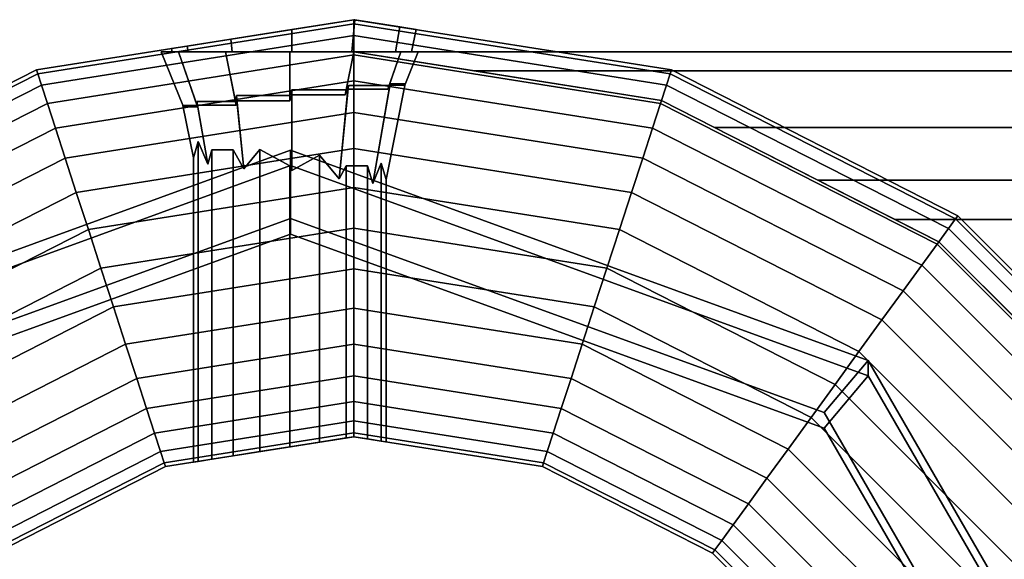
# Model space of a CAD drawing. Extents: x -3999 to 4271, y -3998 to 4002.
# Drawn here: x -1126 to -1111, y 6 to 14 of the extents above; entities that cross this region are included whole.
import ezdxf

# ---------------------------------------------------------------- set-up
doc = ezdxf.new("R2010")
doc.units = 0
doc.layers.add('Einbetonierte_Pfosten_mit_Schellen_+_Alu-Adapter', color=4, linetype='CONTINUOUS')

msp = doc.modelspace()

# ---------------------------------------------------------------- linework, layer by layer
at = {"layer": 'Einbetonierte_Pfosten_mit_Schellen_+_Alu-Adapter', "color": 0}
for points in [[(-1125.693038, 13.632667, 1174.842693), (-1120.748766, 14.415762, 1174.842693), (-1120.748766, 14.415762, 1148.798144), (-1121.714806, 14.262757, 1149.026392), (-1122.666581, 14.11201, 1148.741215), (-1123.344726, 14.004603, 1148.033727), (-1123.589133, 13.965893, 1147.092693), (-1123.344726, 14.004603, 1146.151658), (-1122.666581, 14.11201, 1145.44417), (-1121.714806, 14.262757, 1145.158993), (-1120.748766, 14.415762, 1145.387242), (-1120.748766, 14.415762, 1119.342693), (-1125.693038, 13.632667, 1119.342693)], [(-1125.693038, 13.632667, 1119.342693), (-1120.748766, 14.415762, 1119.342693), (-1120.748766, 14.353315, 1118.708649), (-1125.673741, 13.573275, 1118.708649)], [(-1125.673741, 13.573275, 1175.476736), (-1120.748766, 14.353315, 1175.476736), (-1120.748766, 14.415762, 1174.842693), (-1125.693038, 13.632667, 1174.842693)], [(-1125.673741, 13.573275, 1118.708649), (-1120.748766, 14.353315, 1118.708649), (-1120.748766, 14.168371, 1118.098972), (-1125.61659, 13.397383, 1118.098972)], [(-1125.61659, 13.397383, 1176.086414), (-1120.748766, 14.168371, 1176.086414), (-1120.748766, 14.353315, 1175.476736), (-1125.673741, 13.573275, 1175.476736)], [(-1121.714806, 13.915762, 1145.228392), (-1121.714806, 14.262757, 1145.158993), (-1122.666581, 14.11201, 1145.44417), (-1122.646957, 13.915762, 1145.478161)], [(-1122.646957, 13.915762, 1148.707224), (-1122.666581, 14.11201, 1148.741215), (-1121.714806, 14.262757, 1149.026392), (-1121.714806, 13.915762, 1148.956993)], [(-1121.714806, 13.915762, 1148.956993), (-1121.714806, 14.262757, 1149.026392), (-1120.748766, 14.415762, 1148.798144), (-1120.732907, 14.413251, 1148.793392), (-1120.782656, 13.915762, 1148.707224)], [(-1120.782656, 13.915762, 1145.478161), (-1120.732907, 14.413251, 1145.391994), (-1120.748766, 14.415762, 1145.387242), (-1121.714806, 14.262757, 1145.158993), (-1121.714806, 13.915762, 1145.228392)], [(-1120.782656, 13.915762, 1148.707224), (-1120.732907, 14.413251, 1148.793392), (-1120.0333, 14.302444, 1148.063511), (-1120.100275, 13.915762, 1148.024843)], [(-1120.100275, 13.915762, 1146.160543), (-1120.0333, 14.302444, 1146.121874), (-1120.732907, 14.413251, 1145.391994), (-1120.782656, 13.915762, 1145.478161)], [(-1120.748766, 14.415762, 1145.387242), (-1120.732907, 14.413251, 1145.391994), (-1120.0333, 14.302444, 1146.121874), (-1119.781157, 14.262508, 1147.092693), (-1120.0333, 14.302444, 1148.063511), (-1120.732907, 14.413251, 1148.793392), (-1120.748766, 14.415762, 1148.798144), (-1120.748766, 14.415762, 1174.842693), (-1115.804495, 13.632667, 1174.842693), (-1115.804495, 13.632667, 1119.342693), (-1120.748766, 14.415762, 1119.342693)], [(-1120.748766, 14.415762, 1119.342693), (-1115.804495, 13.632667, 1119.342693), (-1115.823792, 13.573275, 1118.708649), (-1120.748766, 14.353315, 1118.708649)], [(-1120.748766, 14.353315, 1175.476736), (-1115.823792, 13.573275, 1175.476736), (-1115.804495, 13.632667, 1174.842693), (-1120.748766, 14.415762, 1174.842693)], [(-1120.748766, 14.353315, 1118.708649), (-1115.823792, 13.573275, 1118.708649), (-1115.880943, 13.397383, 1118.098972), (-1120.748766, 14.168371, 1118.098972)], [(-1120.748766, 14.168371, 1176.086414), (-1115.880943, 13.397383, 1176.086414), (-1115.823792, 13.573275, 1175.476736), (-1120.748766, 14.353315, 1175.476736)], [(-1120.100275, 13.915762, 1148.024843), (-1120.0333, 14.302444, 1148.063511), (-1119.781157, 14.262508, 1147.092693), (-1119.850506, 13.915762, 1147.092693)], [(-1119.850506, 13.915762, 1147.092693), (-1119.781157, 14.262508, 1147.092693), (-1120.0333, 14.302444, 1146.121874), (-1120.100275, 13.915762, 1146.160543)], [(-1125.61659, 13.397383, 1118.098972), (-1120.748766, 14.168371, 1118.098972), (-1120.748766, 13.868039, 1117.537089), (-1125.523782, 13.11175, 1117.537089)], [(-1125.523782, 13.11175, 1176.648296), (-1120.748766, 13.868039, 1176.648296), (-1120.748766, 14.168371, 1176.086414), (-1125.61659, 13.397383, 1176.086414)], [(-1122.646957, 13.915762, 1145.478161), (-1122.666581, 14.11201, 1145.44417), (-1123.344726, 14.004603, 1146.151658), (-1123.329338, 13.915762, 1146.160543)], [(-1123.329338, 13.915762, 1148.024843), (-1123.344726, 14.004603, 1148.033727), (-1122.666581, 14.11201, 1148.741215), (-1122.646957, 13.915762, 1148.707224)], [(-1120.748766, 14.168371, 1118.098972), (-1115.880943, 13.397383, 1118.098972), (-1115.97375, 13.11175, 1117.537089), (-1120.748766, 13.868039, 1117.537089)], [(-1120.748766, 13.868039, 1176.648296), (-1115.97375, 13.11175, 1176.648296), (-1115.880943, 13.397383, 1176.086414), (-1120.748766, 14.168371, 1176.086414)], [(-1123.329338, 13.915762, 1146.160543), (-1123.344726, 14.004603, 1146.151658), (-1123.589133, 13.965893, 1147.092693), (-1123.579107, 13.915762, 1147.092693)], [(-1123.579107, 13.915762, 1147.092693), (-1123.589133, 13.965893, 1147.092693), (-1123.344726, 14.004603, 1148.033727), (-1123.329338, 13.915762, 1148.024843)], [(-1125.523782, 13.11175, 1117.537089), (-1120.748766, 13.868039, 1117.537089), (-1120.748766, 13.463859, 1117.044596), (-1125.398884, 12.727353, 1117.044596)], [(-1125.398884, 12.727353, 1177.14079), (-1120.748766, 13.463859, 1177.14079), (-1120.748766, 13.868039, 1176.648296), (-1125.523782, 13.11175, 1176.648296)], [(-1123.183215, 13.056658, 1146.256447), (-1123.480817, 13.915762, 1146.084626), (-1123.748766, 13.915762, 1147.084626), (-1123.405125, 13.056658, 1147.084626)], [(-1123.411609, 13.078272, 1147.092693), (-1123.405125, 13.056658, 1147.084626), (-1123.748766, 13.915762, 1147.084626), (-1123.480817, 13.915762, 1148.084626), (-1123.190702, 13.078272, 1147.917128)], [(-1121.748766, 13.915762, 1145.084626), (-1120.748766, 13.915762, 1145.352575), (-1120.016716, 13.915762, 1146.084626), (-1119.748766, 13.915762, 1147.084626), (-1120.016716, 13.915762, 1148.084626), (-1120.748766, 13.915762, 1148.816677), (-1121.748766, 13.915762, 1149.084626), (-1122.748766, 13.915762, 1148.816677), (-1123.480817, 13.915762, 1148.084626), (-1123.748766, 13.915762, 1147.084626), (-1123.480817, 13.915762, 1146.084626), (-1122.748766, 13.915762, 1145.352575)], [(-1120.782656, 13.915762, 1145.478161), (-1121.714806, 13.915762, 1145.228392), (-1122.646957, 13.915762, 1145.478161), (-1123.329338, 13.915762, 1146.160543), (-1123.579107, 13.915762, 1147.092693), (-1123.329338, 13.915762, 1148.024843), (-1122.646957, 13.915762, 1148.707224), (-1121.714806, 13.915762, 1148.956993), (-1120.782656, 13.915762, 1148.707224), (-1120.100275, 13.915762, 1148.024843), (-1119.850506, 13.915762, 1147.092693), (-1120.100275, 13.915762, 1146.160543)], [(-1123.185175, 13.083437, 1146.243775), (-1122.582301, 13.083437, 1145.640901), (-1122.748766, 13.915762, 1145.352575), (-1123.480817, 13.915762, 1146.084626), (-1123.183215, 13.056658, 1146.256447)], [(-1123.195403, 13.142488, 1147.947516), (-1123.190702, 13.078272, 1147.917128), (-1123.480817, 13.915762, 1148.084626), (-1122.748766, 13.915762, 1148.816677), (-1122.594112, 13.142488, 1148.548807)], [(-1122.570524, 13.151434, 1145.610547), (-1121.748766, 13.151434, 1145.390358), (-1121.748766, 13.915762, 1145.084626), (-1122.748766, 13.915762, 1145.352575), (-1122.582301, 13.083437, 1145.640901)], [(-1122.57859, 13.2321, 1148.588811), (-1122.594112, 13.142488, 1148.548807), (-1122.748766, 13.915762, 1148.816677), (-1121.748766, 13.915762, 1149.084626), (-1121.748766, 13.2321, 1148.811161)], [(-1121.714806, 13.323095, 1148.83846), (-1121.748766, 13.2321, 1148.811161), (-1121.748766, 13.915762, 1149.084626), (-1120.748766, 13.915762, 1148.816677), (-1120.8673, 13.323095, 1148.611371)], [(-1121.714806, 13.242429, 1145.363059), (-1120.883433, 13.242429, 1145.585825), (-1120.748766, 13.915762, 1145.352575), (-1121.748766, 13.915762, 1145.084626), (-1121.748766, 13.151434, 1145.390358)], [(-1120.841028, 13.332041, 1145.579265), (-1120.218923, 13.332041, 1146.20137), (-1120.016716, 13.915762, 1146.084626), (-1120.748766, 13.915762, 1145.352575), (-1120.883433, 13.242429, 1145.585825)], [(-1120.835123, 13.391093, 1148.616349), (-1120.8673, 13.323095, 1148.611371), (-1120.748766, 13.915762, 1148.816677), (-1120.016716, 13.915762, 1148.084626), (-1120.198467, 13.391093, 1147.979692)], [(-1118.868353, 13.617934, 1150.616593), (-744.629179, 13.617934, 1150.616593), (-742.748766, 13.915762, 1147.592693), (-1120.748766, 13.915762, 1147.592693)], [(-1115.959003, 13.157138, 1141.713357), (-1120.748766, 13.915762, 1147.592693), (-742.748766, 13.915762, 1147.592693), (-747.53853, 13.157138, 1141.713357), (-749.974867, 11.915762, 1132.092693), (-1113.522665, 11.915762, 1132.092693)], [(-1115.959003, 13.157138, 1141.713357), (-1115.959003, 13.157138, 1152.135633), (-1118.868353, 13.617934, 1150.616593), (-1120.748766, 13.915762, 1147.592693)], [(-1120.748766, 13.868039, 1117.537089), (-1115.97375, 13.11175, 1117.537089), (-1116.098649, 12.727353, 1117.044596), (-1120.748766, 13.463859, 1117.044596)], [(-1120.748766, 13.463859, 1177.14079), (-1116.098649, 12.727353, 1177.14079), (-1115.97375, 13.11175, 1176.648296), (-1120.748766, 13.868039, 1176.648296)], [(-1120.190256, 13.396257, 1146.212493), (-1119.956568, 13.396257, 1147.084626), (-1119.748766, 13.915762, 1147.084626), (-1120.016716, 13.915762, 1146.084626), (-1120.218923, 13.332041, 1146.20137)], [(-1119.950084, 13.417872, 1147.092693), (-1120.186512, 13.417872, 1147.975054), (-1120.198467, 13.391093, 1147.979692), (-1120.016716, 13.915762, 1148.084626), (-1119.748766, 13.915762, 1147.084626), (-1119.956568, 13.396257, 1147.084626)], [(-1130.15333, 11.360034, 1119.342693), (-1125.693038, 13.632667, 1119.342693), (-1125.673741, 13.573275, 1118.708649), (-1130.116625, 11.309513, 1118.708649)], [(-1130.15333, 11.360034, 1174.842693), (-1125.693038, 13.632667, 1174.842693), (-1125.693038, 13.632667, 1119.342693), (-1130.15333, 11.360034, 1119.342693)], [(-1130.116625, 11.309513, 1175.476736), (-1125.673741, 13.573275, 1175.476736), (-1125.693038, 13.632667, 1174.842693), (-1130.15333, 11.360034, 1174.842693)], [(-1130.116625, 11.309513, 1118.708649), (-1125.673741, 13.573275, 1118.708649), (-1125.61659, 13.397383, 1118.098972), (-1130.007917, 11.15989, 1118.098972)], [(-1130.007917, 11.15989, 1176.086414), (-1125.61659, 13.397383, 1176.086414), (-1125.673741, 13.573275, 1175.476736), (-1130.116625, 11.309513, 1175.476736)], [(-1115.959003, 13.157138, 1152.135633), (-1115.132267, 12.735895, 1153.524286), (-748.365266, 12.735895, 1153.524286), (-747.53853, 13.157138, 1152.135633), (-744.629179, 13.617934, 1150.616593), (-1118.868353, 13.617934, 1150.616593)], [(-1115.823792, 13.573275, 1118.708649), (-1111.380908, 11.309513, 1118.708649), (-1111.489615, 11.15989, 1118.098972), (-1115.880943, 13.397383, 1118.098972)], [(-1115.880943, 13.397383, 1176.086414), (-1111.489615, 11.15989, 1176.086414), (-1111.380908, 11.309513, 1175.476736), (-1115.823792, 13.573275, 1175.476736)], [(-1115.804495, 13.632667, 1119.342693), (-1111.344202, 11.360034, 1119.342693), (-1111.380908, 11.309513, 1118.708649), (-1115.823792, 13.573275, 1118.708649)], [(-1115.823792, 13.573275, 1175.476736), (-1111.380908, 11.309513, 1175.476736), (-1111.344202, 11.360034, 1174.842693), (-1115.804495, 13.632667, 1174.842693)], [(-1115.804495, 13.632667, 1174.842693), (-1111.344202, 11.360034, 1174.842693), (-1111.344202, 11.360034, 1119.342693), (-1115.804495, 13.632667, 1119.342693)], [(-1130.007917, 11.15989, 1118.098972), (-1125.61659, 13.397383, 1118.098972), (-1125.523782, 13.11175, 1117.537089), (-1129.831387, 10.916916, 1117.537089)], [(-1129.831387, 10.916916, 1176.648296), (-1125.523782, 13.11175, 1176.648296), (-1125.61659, 13.397383, 1176.086414), (-1130.007917, 11.15989, 1176.086414)], [(-1125.398884, 12.727353, 1117.044596), (-1120.748766, 13.463859, 1117.044596), (-1120.748766, 12.971366, 1116.640417), (-1125.246695, 12.258964, 1116.640417)], [(-1125.246695, 12.258964, 1177.544969), (-1120.748766, 12.971366, 1177.544969), (-1120.748766, 13.463859, 1177.14079), (-1125.398884, 12.727353, 1177.14079)], [(-1121.714806, 12.067366, 1148.587314), (-1121.714806, 13.323095, 1148.83846), (-1120.8673, 13.323095, 1148.611371), (-1120.835123, 13.391093, 1148.616349), (-1120.980743, 11.934895, 1148.364128), (-1121.285241, 12.302693, 1148.519278)], [(-1120.980743, 11.934895, 1148.364128), (-1120.835123, 13.391093, 1148.616349), (-1120.198467, 13.391093, 1147.979692), (-1120.186512, 13.417872, 1147.975054), (-1120.456242, 11.860588, 1147.819326), (-1120.535241, 12.138935, 1147.974371), (-1120.867089, 12.138935, 1148.306218)], [(-1120.456242, 11.860588, 1146.36606), (-1120.190256, 13.396257, 1146.212493), (-1120.218923, 13.332041, 1146.20137), (-1120.841028, 13.332041, 1145.579265), (-1120.980743, 11.934895, 1145.821257), (-1120.867089, 12.138935, 1145.879167), (-1120.535241, 12.138935, 1146.211015)], [(-1120.748766, 13.463859, 1117.044596), (-1116.098649, 12.727353, 1117.044596), (-1116.250838, 12.258964, 1116.640417), (-1120.748766, 12.971366, 1116.640417)], [(-1120.748766, 12.971366, 1177.544969), (-1116.250838, 12.258964, 1177.544969), (-1116.098649, 12.727353, 1177.14079), (-1120.748766, 13.463859, 1177.14079)], [(-1120.456242, 11.860588, 1147.819326), (-1120.186512, 13.417872, 1147.975054), (-1119.950084, 13.417872, 1147.092693), (-1120.248766, 11.92446, 1147.092693), (-1120.322182, 12.178391, 1147.556218)], [(-1120.248766, 11.92446, 1147.092693), (-1119.950084, 13.417872, 1147.092693), (-1119.956568, 13.396257, 1147.084626), (-1120.190256, 13.396257, 1146.212493), (-1120.456242, 11.860588, 1146.36606), (-1120.322182, 12.178391, 1146.629167)], [(-1115.880943, 13.397383, 1118.098972), (-1111.489615, 11.15989, 1118.098972), (-1111.666146, 10.916916, 1117.537089), (-1115.97375, 13.11175, 1117.537089)], [(-1115.97375, 13.11175, 1176.648296), (-1111.666146, 10.916916, 1176.648296), (-1111.489615, 11.15989, 1176.086414), (-1115.880943, 13.397383, 1176.086414)], [(-1123.025853, 12.163589, 1147.849626), (-1123.195403, 13.142488, 1147.947516), (-1122.594112, 13.142488, 1148.548807), (-1122.57859, 13.2321, 1148.588811), (-1122.464309, 12.089282, 1148.390869), (-1122.630444, 12.387539, 1148.306218), (-1122.962292, 12.387539, 1147.974371)], [(-1122.464309, 12.089282, 1148.390869), (-1122.57859, 13.2321, 1148.588811), (-1121.748766, 13.2321, 1148.811161), (-1121.714806, 13.323095, 1148.83846), (-1121.714806, 12.067366, 1148.587314), (-1121.748766, 12.139758, 1148.592693), (-1122.212292, 12.393688, 1148.519278)], [(-1121.714806, 12.067366, 1145.598071), (-1121.714806, 13.242429, 1145.363059), (-1121.748766, 13.151434, 1145.390358), (-1122.570524, 13.151434, 1145.610547), (-1122.464309, 12.089282, 1145.794517), (-1122.212292, 12.393688, 1145.666108), (-1121.748766, 12.139758, 1145.592693)], [(-1120.980743, 11.934895, 1145.821257), (-1120.841028, 13.332041, 1145.579265), (-1120.883433, 13.242429, 1145.585825), (-1121.714806, 13.242429, 1145.363059), (-1121.714806, 12.067366, 1145.598071), (-1121.285241, 12.302693, 1145.666108)], [(-1129.831387, 10.916916, 1117.537089), (-1125.523782, 13.11175, 1117.537089), (-1125.398884, 12.727353, 1117.044596), (-1129.593816, 10.589929, 1117.044596)], [(-1129.593816, 10.589929, 1177.14079), (-1125.398884, 12.727353, 1177.14079), (-1125.523782, 13.11175, 1176.648296), (-1129.831387, 10.916916, 1176.648296)], [(-1123.248766, 12.26406, 1147.092693), (-1123.411609, 13.078272, 1147.092693), (-1123.190702, 13.078272, 1147.917128), (-1123.195403, 13.142488, 1147.947516), (-1123.025853, 12.163589, 1147.849626), (-1123.175351, 12.51799, 1147.556218)], [(-1123.025853, 12.163589, 1146.33576), (-1123.185175, 13.083437, 1146.243775), (-1123.183215, 13.056658, 1146.256447), (-1123.405125, 13.056658, 1147.084626), (-1123.411609, 13.078272, 1147.092693), (-1123.248766, 12.26406, 1147.092693), (-1123.175351, 12.51799, 1146.629167)], [(-1122.464309, 12.089282, 1145.794517), (-1122.570524, 13.151434, 1145.610547), (-1122.582301, 13.083437, 1145.640901), (-1123.185175, 13.083437, 1146.243775), (-1123.025853, 12.163589, 1146.33576), (-1122.962292, 12.387539, 1146.211015), (-1122.630444, 12.387539, 1145.879167)], [(-1115.97375, 13.11175, 1117.537089), (-1111.666146, 10.916916, 1117.537089), (-1111.903717, 10.589929, 1117.044596), (-1116.098649, 12.727353, 1117.044596)], [(-1116.098649, 12.727353, 1177.14079), (-1111.903717, 10.589929, 1177.14079), (-1111.666146, 10.916916, 1176.648296), (-1115.97375, 13.11175, 1176.648296)], [(-1113.522665, 11.915762, 1132.092693), (-1111.638095, 10.955526, 1132.092693), (-1111.638095, 10.955526, 1156.62809), (-1112.321114, 11.303541, 1156.204031), (-1115.132267, 12.735895, 1153.524286), (-1115.959003, 13.157138, 1152.135633), (-1115.959003, 13.157138, 1141.713357)], [(-1125.246695, 12.258964, 1116.640417), (-1120.748766, 12.971366, 1116.640417), (-1120.748766, 12.409484, 1116.340084), (-1125.073064, 11.724582, 1116.340084)], [(-1125.073064, 11.724582, 1177.845301), (-1120.748766, 12.409484, 1177.845301), (-1120.748766, 12.971366, 1177.544969), (-1125.246695, 12.258964, 1177.544969)], [(-1120.748766, 12.971366, 1116.640417), (-1116.250838, 12.258964, 1116.640417), (-1116.424469, 11.724582, 1116.340084), (-1120.748766, 12.409484, 1116.340084)], [(-1120.748766, 12.409484, 1177.845301), (-1116.424469, 11.724582, 1177.845301), (-1116.250838, 12.258964, 1177.544969), (-1120.748766, 12.971366, 1177.544969)], [(-1112.321114, 11.303541, 1156.204031), (-751.176419, 11.303541, 1156.204031), (-748.365266, 12.735895, 1153.524286), (-1115.132267, 12.735895, 1153.524286)], [(-1129.593816, 10.589929, 1117.044596), (-1125.398884, 12.727353, 1117.044596), (-1125.246695, 12.258964, 1116.640417), (-1129.304335, 10.191493, 1116.640417)], [(-1129.304335, 10.191493, 1177.544969), (-1125.246695, 12.258964, 1177.544969), (-1125.398884, 12.727353, 1177.14079), (-1129.593816, 10.589929, 1177.14079)], [(-1116.098649, 12.727353, 1117.044596), (-1111.903717, 10.589929, 1117.044596), (-1112.193197, 10.191493, 1116.640417), (-1116.250838, 12.258964, 1116.640417)], [(-1116.250838, 12.258964, 1177.544969), (-1112.193197, 10.191493, 1177.544969), (-1111.903717, 10.589929, 1177.14079), (-1116.098649, 12.727353, 1177.14079)], [(-1123.175351, 12.51799, 1146.629167), (-1123.248766, 12.26406, 1147.092693), (-1123.248766, 7.519801, 1147.092693), (-1123.175351, 7.531429, 1146.629167)], [(-1123.248766, 12.26406, 1147.092693), (-1123.175351, 12.51799, 1147.556218), (-1123.175351, 7.531429, 1147.556218), (-1123.248766, 7.519801, 1147.092693)], [(-1122.962292, 12.387539, 1146.211015), (-1123.025853, 12.163589, 1146.33576), (-1123.175351, 12.51799, 1146.629167), (-1123.175351, 7.531429, 1146.629167), (-1122.962292, 7.565174, 1146.211015)], [(-1123.175351, 12.51799, 1147.556218), (-1123.025853, 12.163589, 1147.849626), (-1122.962292, 12.387539, 1147.974371), (-1122.962292, 7.565174, 1147.974371), (-1123.175351, 7.531429, 1147.556218)], [(-1121.738556, 12.143101, 1114.755719), (-1121.738556, 12.379819, 1046.941279), (-1130.737582, 9.104461, 1046.929846), (-1130.737582, 8.867743, 1114.744286)], [(-1130.737582, 9.104461, 1046.929846), (-1121.738556, 12.379819, 1046.941279), (-1121.738556, 11.319138, 1045.937571), (-1130.053542, 8.292749, 1045.927007)], [(-1125.073064, 11.724582, 1116.340084), (-1120.748766, 12.409484, 1116.340084), (-1120.748766, 11.799806, 1116.155141), (-1124.884663, 11.144744, 1116.155141)], [(-1124.884663, 11.144744, 1178.030245), (-1120.748766, 11.799806, 1178.030245), (-1120.748766, 12.409484, 1177.845301), (-1125.073064, 11.724582, 1177.845301)], [(-1122.630444, 12.387539, 1145.879167), (-1122.962292, 12.387539, 1146.211015), (-1122.962292, 7.565174, 1146.211015), (-1122.630444, 7.617734, 1145.879167)], [(-1122.962292, 12.387539, 1147.974371), (-1122.630444, 12.387539, 1148.306218), (-1122.630444, 7.617734, 1148.306218), (-1122.962292, 7.565174, 1147.974371)], [(-1122.212292, 12.393688, 1145.666108), (-1122.464309, 12.089282, 1145.794517), (-1122.630444, 12.387539, 1145.879167), (-1122.630444, 7.617734, 1145.879167), (-1122.212292, 7.683963, 1145.666108)], [(-1122.630444, 12.387539, 1148.306218), (-1122.464309, 12.089282, 1148.390869), (-1122.212292, 12.393688, 1148.519278), (-1122.212292, 7.683963, 1148.519278), (-1122.630444, 7.617734, 1148.306218)], [(-1121.748766, 12.139758, 1145.592693), (-1122.212292, 12.393688, 1145.666108), (-1122.212292, 7.683963, 1145.666108), (-1121.748766, 7.757378, 1145.592693)], [(-1122.212292, 12.393688, 1148.519278), (-1121.748766, 12.139758, 1148.592693), (-1121.748766, 7.757378, 1148.592693), (-1122.212292, 7.683963, 1148.519278)], [(-1121.748766, 12.139758, 1148.592693), (-1121.714806, 12.067366, 1148.587314), (-1121.285241, 12.302693, 1148.519278), (-1121.285241, 7.830793, 1148.519278), (-1121.748766, 7.757378, 1148.592693)], [(-1121.285241, 12.302693, 1145.666108), (-1121.714806, 12.067366, 1145.598071), (-1121.748766, 12.139758, 1145.592693), (-1121.748766, 7.757378, 1145.592693), (-1121.285241, 7.830793, 1145.666108)], [(-1112.739529, 8.867743, 1114.744286), (-1112.739529, 9.104461, 1046.929846), (-1121.738556, 12.379819, 1046.941279), (-1121.738556, 12.143101, 1114.755719)], [(-1121.738556, 12.379819, 1046.941279), (-1112.739529, 9.104461, 1046.929846), (-1113.42357, 8.292749, 1045.927007), (-1121.738556, 11.319138, 1045.937571)], [(-1121.285241, 12.302693, 1148.519278), (-1120.980743, 11.934895, 1148.364128), (-1120.867089, 12.138935, 1148.306218), (-1120.867089, 7.897022, 1148.306218), (-1121.285241, 7.830793, 1148.519278)], [(-1120.867089, 12.138935, 1145.879167), (-1120.980743, 11.934895, 1145.821257), (-1121.285241, 12.302693, 1145.666108), (-1121.285241, 7.830793, 1145.666108), (-1120.867089, 7.897022, 1145.879167)], [(-1120.748766, 12.409484, 1116.340084), (-1116.424469, 11.724582, 1116.340084), (-1116.61287, 11.144744, 1116.155141), (-1120.748766, 11.799806, 1116.155141)], [(-1120.748766, 11.799806, 1178.030245), (-1116.61287, 11.144744, 1178.030245), (-1116.424469, 11.724582, 1177.845301), (-1120.748766, 12.409484, 1177.845301)], [(-1121.738556, 12.143101, 1114.755719), (-1130.737582, 8.867743, 1114.744286), (-1130.053542, 8.04905, 1115.741434), (-1121.738556, 11.075439, 1115.751998)], [(-1129.304335, 10.191493, 1116.640417), (-1125.246695, 12.258964, 1116.640417), (-1125.073064, 11.724582, 1116.340084), (-1128.974069, 9.736921, 1116.340084)], [(-1128.974069, 9.736921, 1177.845301), (-1125.073064, 11.724582, 1177.845301), (-1125.246695, 12.258964, 1177.544969), (-1129.304335, 10.191493, 1177.544969)], [(-1112.739529, 8.867743, 1114.744286), (-1121.738556, 12.143101, 1114.755719), (-1121.738556, 11.075439, 1115.751998), (-1113.42357, 8.04905, 1115.741434)], [(-1120.867089, 12.138935, 1148.306218), (-1120.535241, 12.138935, 1147.974371), (-1120.535241, 7.881943, 1147.974371), (-1120.748766, 7.915762, 1148.187896), (-1120.867089, 7.897022, 1148.306218)], [(-1120.535241, 12.138935, 1146.211015), (-1120.867089, 12.138935, 1145.879167), (-1120.867089, 7.897022, 1145.879167), (-1120.748766, 7.915762, 1145.997489), (-1120.535241, 7.881943, 1146.211015)], [(-1120.535241, 12.138935, 1147.974371), (-1120.456242, 11.860588, 1147.819326), (-1120.322182, 12.178391, 1147.556218), (-1120.322182, 7.848198, 1147.556218), (-1120.535241, 7.881943, 1147.974371)], [(-1120.322182, 12.178391, 1146.629167), (-1120.456242, 11.860588, 1146.36606), (-1120.535241, 12.138935, 1146.211015), (-1120.535241, 7.881943, 1146.211015), (-1120.322182, 7.848198, 1146.629167)], [(-1120.322182, 12.178391, 1147.556218), (-1120.248766, 11.92446, 1147.092693), (-1120.248766, 7.83657, 1147.092693), (-1120.322182, 7.848198, 1147.556218)], [(-1120.248766, 11.92446, 1147.092693), (-1120.322182, 12.178391, 1146.629167), (-1120.322182, 7.848198, 1146.629167), (-1120.248766, 7.83657, 1147.092693)], [(-1116.250838, 12.258964, 1116.640417), (-1112.193197, 10.191493, 1116.640417), (-1112.523463, 9.736921, 1116.340084), (-1116.424469, 11.724582, 1116.340084)], [(-1116.424469, 11.724582, 1177.845301), (-1112.523463, 9.736921, 1177.845301), (-1112.193197, 10.191493, 1177.544969), (-1116.250838, 12.258964, 1177.544969)], [(-751.859438, 10.955526, 1132.092693), (-755.28853, 7.526434, 1132.092693), (-755.599682, 6.915762, 1132.092693), (-1107.89785, 6.915762, 1132.092693), (-1108.209003, 7.526434, 1132.092693), (-1111.638095, 10.955526, 1132.092693), (-1113.522665, 11.915762, 1132.092693), (-749.974867, 11.915762, 1132.092693)], [(-1128.974069, 9.736921, 1116.340084), (-1125.073064, 11.724582, 1116.340084), (-1124.884663, 11.144744, 1116.155141), (-1128.61571, 9.243681, 1116.155141)], [(-1128.61571, 9.243681, 1178.030245), (-1124.884663, 11.144744, 1178.030245), (-1125.073064, 11.724582, 1177.845301), (-1128.974069, 9.736921, 1177.845301)], [(-1124.884663, 11.144744, 1116.155141), (-1120.748766, 11.799806, 1116.155141), (-1120.748766, 11.165762, 1116.092693), (-1124.688733, 10.541733, 1116.092693)], [(-1124.688733, 10.541733, 1178.092693), (-1120.748766, 11.165762, 1178.092693), (-1120.748766, 11.799806, 1178.030245), (-1124.884663, 11.144744, 1178.030245)], [(-1120.748766, 11.799806, 1116.155141), (-1116.61287, 11.144744, 1116.155141), (-1116.8088, 10.541733, 1116.092693), (-1120.748766, 11.165762, 1116.092693)], [(-1120.748766, 11.165762, 1178.092693), (-1116.8088, 10.541733, 1178.092693), (-1116.61287, 11.144744, 1178.030245), (-1120.748766, 11.799806, 1178.030245)], [(-1116.424469, 11.724582, 1116.340084), (-1112.523463, 9.736921, 1116.340084), (-1112.881823, 9.243681, 1116.155141), (-1116.61287, 11.144744, 1116.155141)], [(-1116.61287, 11.144744, 1178.030245), (-1112.881823, 9.243681, 1178.030245), (-1112.523463, 9.736921, 1177.845301), (-1116.424469, 11.724582, 1177.845301)], [(-1111.344202, 11.360034, 1119.342693), (-1107.804495, 7.820326, 1119.342693), (-1107.855016, 7.783621, 1118.708649), (-1111.380908, 11.309513, 1118.708649)], [(-1111.380908, 11.309513, 1175.476736), (-1107.855016, 7.783621, 1175.476736), (-1107.804495, 7.820326, 1174.842693), (-1111.344202, 11.360034, 1174.842693)], [(-1111.344202, 11.360034, 1174.842693), (-1107.804495, 7.820326, 1174.842693), (-1107.804495, 7.820326, 1119.342693), (-1111.344202, 11.360034, 1119.342693)], [(-1134.477854, 0.629663, 1045.900257), (-1130.053542, 8.292749, 1045.927007), (-1121.738556, 11.319138, 1045.937571), (-1113.42357, 8.292749, 1045.927007), (-1108.999258, 0.629663, 1045.900257), (-1110.535805, -8.084477, 1045.869839), (-1117.314244, -13.772228, 1045.849985), (-1126.162868, -13.772228, 1045.849985), (-1132.941307, -8.084477, 1045.869839)], [(-1111.638095, 10.955526, 1156.62809), (-1110.058487, 9.375918, 1158.552848), (-753.439046, 9.375918, 1158.552848), (-751.859438, 10.955526, 1156.62809), (-751.176419, 11.303541, 1156.204031), (-1112.321114, 11.303541, 1156.204031)], [(-1111.380908, 11.309513, 1118.708649), (-1107.855016, 7.783621, 1118.708649), (-1108.004638, 7.674913, 1118.098972), (-1111.489615, 11.15989, 1118.098972)], [(-1111.489615, 11.15989, 1176.086414), (-1108.004638, 7.674913, 1176.086414), (-1107.855016, 7.783621, 1175.476736), (-1111.380908, 11.309513, 1175.476736)], [(-1126.162868, -14.015927, 1115.664412), (-1117.314244, -14.015927, 1115.664412), (-1110.535805, -8.328176, 1115.684267), (-1108.999258, 0.385964, 1115.714685), (-1113.42357, 8.04905, 1115.741434), (-1121.738556, 11.075439, 1115.751998), (-1130.053542, 8.04905, 1115.741434), (-1134.477854, 0.385964, 1115.714685), (-1132.941307, -8.328176, 1115.684267)], [(-1128.61571, 9.243681, 1116.155141), (-1124.884663, 11.144744, 1116.155141), (-1124.688733, 10.541733, 1116.092693), (-1128.243028, 8.730729, 1116.092693)], [(-1128.243028, 8.730729, 1178.092693), (-1124.688733, 10.541733, 1178.092693), (-1124.884663, 11.144744, 1178.030245), (-1128.61571, 9.243681, 1178.030245)], [(-1124.688733, 10.541733, 1116.092693), (-1120.748766, 11.165762, 1116.092693), (-1120.748766, 10.531719, 1116.155141), (-1124.492803, 9.938722, 1116.155141)], [(-1124.492803, 9.938722, 1178.030245), (-1120.748766, 10.531719, 1178.030245), (-1120.748766, 11.165762, 1178.092693), (-1124.688733, 10.541733, 1178.092693)], [(-1120.748766, 11.165762, 1116.092693), (-1116.8088, 10.541733, 1116.092693), (-1117.00473, 9.938722, 1116.155141), (-1120.748766, 10.531719, 1116.155141)], [(-1120.748766, 10.531719, 1178.030245), (-1117.00473, 9.938722, 1178.030245), (-1116.8088, 10.541733, 1178.092693), (-1120.748766, 11.165762, 1178.092693)], [(-1116.61287, 11.144744, 1116.155141), (-1112.881823, 9.243681, 1116.155141), (-1113.254504, 8.730729, 1116.092693), (-1116.8088, 10.541733, 1116.092693)], [(-1116.8088, 10.541733, 1178.092693), (-1113.254504, 8.730729, 1178.092693), (-1112.881823, 9.243681, 1178.030245), (-1116.61287, 11.144744, 1178.030245)], [(-1111.489615, 11.15989, 1118.098972), (-1108.004638, 7.674913, 1118.098972), (-1108.247612, 7.498383, 1117.537089), (-1111.666146, 10.916916, 1117.537089)], [(-1111.666146, 10.916916, 1176.648296), (-1108.247612, 7.498383, 1176.648296), (-1108.004638, 7.674913, 1176.086414), (-1111.489615, 11.15989, 1176.086414)], [(-1111.666146, 10.916916, 1117.537089), (-1108.247612, 7.498383, 1117.537089), (-1108.5746, 7.260812, 1117.044596), (-1111.903717, 10.589929, 1117.044596)], [(-1111.903717, 10.589929, 1177.14079), (-1108.5746, 7.260812, 1177.14079), (-1108.247612, 7.498383, 1176.648296), (-1111.666146, 10.916916, 1176.648296)], [(-1111.638095, 10.955526, 1132.092693), (-1108.209003, 7.526434, 1132.092693), (-1108.209003, 7.526434, 1160.07068), (-1110.058487, 9.375918, 1158.552848), (-1111.638095, 10.955526, 1156.62809)], [(-1111.903717, 10.589929, 1117.044596), (-1108.5746, 7.260812, 1117.044596), (-1108.973036, 6.971331, 1116.640417), (-1112.193197, 10.191493, 1116.640417)], [(-1112.193197, 10.191493, 1177.544969), (-1108.973036, 6.971331, 1177.544969), (-1108.5746, 7.260812, 1177.14079), (-1111.903717, 10.589929, 1177.14079)], [(-1128.243028, 8.730729, 1116.092693), (-1124.688733, 10.541733, 1116.092693), (-1124.492803, 9.938722, 1116.155141), (-1127.870347, 8.217777, 1116.155141)], [(-1127.870347, 8.217777, 1178.030245), (-1124.492803, 9.938722, 1178.030245), (-1124.688733, 10.541733, 1178.092693), (-1128.243028, 8.730729, 1178.092693)], [(-1124.492803, 9.938722, 1116.155141), (-1120.748766, 10.531719, 1116.155141), (-1120.748766, 9.922041, 1116.340084), (-1124.304402, 9.358884, 1116.340084)], [(-1124.304402, 9.358884, 1177.845301), (-1120.748766, 9.922041, 1177.845301), (-1120.748766, 10.531719, 1178.030245), (-1124.492803, 9.938722, 1178.030245)], [(-1120.748766, 10.531719, 1116.155141), (-1117.00473, 9.938722, 1116.155141), (-1117.193131, 9.358884, 1116.340084), (-1120.748766, 9.922041, 1116.340084)], [(-1120.748766, 9.922041, 1177.845301), (-1117.193131, 9.358884, 1177.845301), (-1117.00473, 9.938722, 1178.030245), (-1120.748766, 10.531719, 1178.030245)], [(-1116.8088, 10.541733, 1116.092693), (-1113.254504, 8.730729, 1116.092693), (-1113.627186, 8.217777, 1116.155141), (-1117.00473, 9.938722, 1116.155141)], [(-1117.00473, 9.938722, 1178.030245), (-1113.627186, 8.217777, 1178.030245), (-1113.254504, 8.730729, 1178.092693), (-1116.8088, 10.541733, 1178.092693)], [(-1112.193197, 10.191493, 1116.640417), (-1108.973036, 6.971331, 1116.640417), (-1109.427608, 6.641065, 1116.340084), (-1112.523463, 9.736921, 1116.340084)], [(-1112.523463, 9.736921, 1177.845301), (-1109.427608, 6.641065, 1177.845301), (-1108.973036, 6.971331, 1177.544969), (-1112.193197, 10.191493, 1177.544969)], [(-1127.870347, 8.217777, 1116.155141), (-1124.492803, 9.938722, 1116.155141), (-1124.304402, 9.358884, 1116.340084), (-1127.511987, 7.724538, 1116.340084)], [(-1127.511987, 7.724538, 1177.845301), (-1124.304402, 9.358884, 1177.845301), (-1124.492803, 9.938722, 1178.030245), (-1127.870347, 8.217777, 1178.030245)], [(-1124.304402, 9.358884, 1116.340084), (-1120.748766, 9.922041, 1116.340084), (-1120.748766, 9.360159, 1116.640417), (-1124.130771, 8.824502, 1116.640417)], [(-1124.130771, 8.824502, 1177.544969), (-1120.748766, 9.360159, 1177.544969), (-1120.748766, 9.922041, 1177.845301), (-1124.304402, 9.358884, 1177.845301)], [(-1120.748766, 9.922041, 1116.340084), (-1117.193131, 9.358884, 1116.340084), (-1117.366762, 8.824502, 1116.640417), (-1120.748766, 9.360159, 1116.640417)], [(-1120.748766, 9.360159, 1177.544969), (-1117.366762, 8.824502, 1177.544969), (-1117.193131, 9.358884, 1177.845301), (-1120.748766, 9.922041, 1177.845301)], [(-1117.00473, 9.938722, 1116.155141), (-1113.627186, 8.217777, 1116.155141), (-1113.985545, 7.724538, 1116.340084), (-1117.193131, 9.358884, 1116.340084)], [(-1117.193131, 9.358884, 1177.845301), (-1113.985545, 7.724538, 1177.845301), (-1113.627186, 8.217777, 1178.030245), (-1117.00473, 9.938722, 1178.030245)], [(-1112.523463, 9.736921, 1116.340084), (-1109.427608, 6.641065, 1116.340084), (-1109.920848, 6.282706, 1116.155141), (-1112.881823, 9.243681, 1116.155141)], [(-1112.881823, 9.243681, 1178.030245), (-1109.920848, 6.282706, 1178.030245), (-1109.427608, 6.641065, 1177.845301), (-1112.523463, 9.736921, 1177.845301)], [(-1127.511987, 7.724538, 1116.340084), (-1124.304402, 9.358884, 1116.340084), (-1124.130771, 8.824502, 1116.640417), (-1127.181721, 7.269965, 1116.640417)], [(-1127.181721, 7.269965, 1177.544969), (-1124.130771, 8.824502, 1177.544969), (-1124.304402, 9.358884, 1177.845301), (-1127.511987, 7.724538, 1177.845301)], [(-1124.130771, 8.824502, 1116.640417), (-1120.748766, 9.360159, 1116.640417), (-1120.748766, 8.867665, 1117.044596), (-1123.978582, 8.356113, 1117.044596)], [(-1123.978582, 8.356113, 1177.14079), (-1120.748766, 8.867665, 1177.14079), (-1120.748766, 9.360159, 1177.544969), (-1124.130771, 8.824502, 1177.544969)], [(-1120.748766, 9.360159, 1116.640417), (-1117.366762, 8.824502, 1116.640417), (-1117.518951, 8.356113, 1117.044596), (-1120.748766, 8.867665, 1117.044596)], [(-1120.748766, 8.867665, 1177.14079), (-1117.518951, 8.356113, 1177.14079), (-1117.366762, 8.824502, 1177.544969), (-1120.748766, 9.360159, 1177.544969)], [(-1117.193131, 9.358884, 1116.340084), (-1113.985545, 7.724538, 1116.340084), (-1114.315811, 7.269965, 1116.640417), (-1117.366762, 8.824502, 1116.640417)], [(-1117.366762, 8.824502, 1177.544969), (-1114.315811, 7.269965, 1177.544969), (-1113.985545, 7.724538, 1177.845301), (-1117.193131, 9.358884, 1177.845301)], [(-1112.881823, 9.243681, 1116.155141), (-1109.920848, 6.282706, 1116.155141), (-1110.4338, 5.910024, 1116.092693), (-1113.254504, 8.730729, 1116.092693)], [(-1113.254504, 8.730729, 1178.092693), (-1110.4338, 5.910024, 1178.092693), (-1109.920848, 6.282706, 1178.030245), (-1112.881823, 9.243681, 1178.030245)], [(-1112.739529, 9.104461, 1046.929846), (-1107.951247, 0.810964, 1046.900896), (-1108.999258, 0.629663, 1045.900257), (-1113.42357, 8.292749, 1045.927007)], [(-1107.951247, 0.574246, 1114.715336), (-1107.951247, 0.810964, 1046.900896), (-1112.739529, 9.104461, 1046.929846), (-1112.739529, 8.867743, 1114.744286)], [(-1127.181721, 7.269965, 1116.640417), (-1124.130771, 8.824502, 1116.640417), (-1123.978582, 8.356113, 1117.044596), (-1126.892241, 6.87153, 1117.044596)], [(-1126.892241, 6.87153, 1177.14079), (-1123.978582, 8.356113, 1177.14079), (-1124.130771, 8.824502, 1177.544969), (-1127.181721, 7.269965, 1177.544969)], [(-1123.978582, 8.356113, 1117.044596), (-1120.748766, 8.867665, 1117.044596), (-1120.748766, 8.463486, 1117.537089), (-1123.853684, 7.971716, 1117.537089)], [(-1123.853684, 7.971716, 1176.648296), (-1120.748766, 8.463486, 1176.648296), (-1120.748766, 8.867665, 1177.14079), (-1123.978582, 8.356113, 1177.14079)], [(-1120.748766, 8.867665, 1117.044596), (-1117.518951, 8.356113, 1117.044596), (-1117.643849, 7.971716, 1117.537089), (-1120.748766, 8.463486, 1117.537089)], [(-1120.748766, 8.463486, 1176.648296), (-1117.643849, 7.971716, 1176.648296), (-1117.518951, 8.356113, 1177.14079), (-1120.748766, 8.867665, 1177.14079)], [(-1117.366762, 8.824502, 1116.640417), (-1114.315811, 7.269965, 1116.640417), (-1114.605292, 6.87153, 1117.044596), (-1117.518951, 8.356113, 1117.044596)], [(-1117.518951, 8.356113, 1177.14079), (-1114.605292, 6.87153, 1177.14079), (-1114.315811, 7.269965, 1177.544969), (-1117.366762, 8.824502, 1177.544969)], [(-1113.42357, 8.04905, 1115.741434), (-1108.999258, 0.385964, 1115.714685), (-1107.951247, 0.574246, 1114.715336), (-1112.739529, 8.867743, 1114.744286)], [(-1113.254504, 8.730729, 1116.092693), (-1110.4338, 5.910024, 1116.092693), (-1110.946752, 5.537343, 1116.155141), (-1113.627186, 8.217777, 1116.155141)], [(-1113.627186, 8.217777, 1178.030245), (-1110.946752, 5.537343, 1178.030245), (-1110.4338, 5.910024, 1178.092693), (-1113.254504, 8.730729, 1178.092693)], [(-1123.853684, 7.971716, 1117.537089), (-1120.748766, 8.463486, 1117.537089), (-1120.748766, 8.163154, 1118.098972), (-1123.760876, 7.686083, 1118.098972)], [(-1123.760876, 7.686083, 1176.086414), (-1120.748766, 8.163154, 1176.086414), (-1120.748766, 8.463486, 1176.648296), (-1123.853684, 7.971716, 1176.648296)], [(-1120.748766, 8.463486, 1117.537089), (-1117.643849, 7.971716, 1117.537089), (-1117.736657, 7.686083, 1118.098972), (-1120.748766, 8.163154, 1118.098972)], [(-1120.748766, 8.163154, 1176.086414), (-1117.736657, 7.686083, 1176.086414), (-1117.643849, 7.971716, 1176.648296), (-1120.748766, 8.463486, 1176.648296)], [(-1126.892241, 6.87153, 1117.044596), (-1123.978582, 8.356113, 1117.044596), (-1123.853684, 7.971716, 1117.537089), (-1126.65467, 6.544542, 1117.537089)], [(-1126.65467, 6.544542, 1176.648296), (-1123.853684, 7.971716, 1176.648296), (-1123.978582, 8.356113, 1177.14079), (-1126.892241, 6.87153, 1177.14079)], [(-1117.518951, 8.356113, 1117.044596), (-1114.605292, 6.87153, 1117.044596), (-1114.842863, 6.544542, 1117.537089), (-1117.643849, 7.971716, 1117.537089)], [(-1117.643849, 7.971716, 1176.648296), (-1114.842863, 6.544542, 1176.648296), (-1114.605292, 6.87153, 1177.14079), (-1117.518951, 8.356113, 1177.14079)], [(-1123.760876, 7.686083, 1118.098972), (-1120.748766, 8.163154, 1118.098972), (-1120.748766, 7.97821, 1118.708649), (-1123.703725, 7.510191, 1118.708649)], [(-1123.703725, 7.510191, 1175.476736), (-1120.748766, 7.97821, 1175.476736), (-1120.748766, 8.163154, 1176.086414), (-1123.760876, 7.686083, 1176.086414)], [(-1120.748766, 8.163154, 1118.098972), (-1117.736657, 7.686083, 1118.098972), (-1117.793808, 7.510191, 1118.708649), (-1120.748766, 7.97821, 1118.708649)], [(-1120.748766, 7.97821, 1175.476736), (-1117.793808, 7.510191, 1175.476736), (-1117.736657, 7.686083, 1176.086414), (-1120.748766, 8.163154, 1176.086414)], [(-1113.627186, 8.217777, 1116.155141), (-1110.946752, 5.537343, 1116.155141), (-1111.439991, 5.178983, 1116.340084), (-1113.985545, 7.724538, 1116.340084)], [(-1113.985545, 7.724538, 1177.845301), (-1111.439991, 5.178983, 1177.845301), (-1110.946752, 5.537343, 1178.030245), (-1113.627186, 8.217777, 1178.030245)], [(-1123.703725, 7.510191, 1118.708649), (-1120.748766, 7.97821, 1118.708649), (-1120.748766, 7.915762, 1119.342693), (-1123.684428, 7.450799, 1119.342693)], [(-1123.684428, 7.450799, 1174.842693), (-1120.748766, 7.915762, 1174.842693), (-1120.748766, 7.97821, 1175.476736), (-1123.703725, 7.510191, 1175.476736)], [(-1120.748766, 7.97821, 1118.708649), (-1117.793808, 7.510191, 1118.708649), (-1117.813105, 7.450799, 1119.342693), (-1120.748766, 7.915762, 1119.342693)], [(-1120.748766, 7.915762, 1174.842693), (-1117.813105, 7.450799, 1174.842693), (-1117.793808, 7.510191, 1175.476736), (-1120.748766, 7.97821, 1175.476736)], [(-1126.65467, 6.544542, 1117.537089), (-1123.853684, 7.971716, 1117.537089), (-1123.760876, 7.686083, 1118.098972), (-1126.478139, 6.301568, 1118.098972)], [(-1126.478139, 6.301568, 1176.086414), (-1123.760876, 7.686083, 1176.086414), (-1123.853684, 7.971716, 1176.648296), (-1126.65467, 6.544542, 1176.648296)], [(-1123.684428, 7.450799, 1119.342693), (-1120.748766, 7.915762, 1119.342693), (-1120.748766, 7.915762, 1145.997489), (-1120.867089, 7.897022, 1145.879167), (-1121.285241, 7.830793, 1145.666108), (-1121.748766, 7.757378, 1145.592693), (-1122.212292, 7.683963, 1145.666108), (-1122.630444, 7.617734, 1145.879167), (-1122.962292, 7.565174, 1146.211015), (-1123.175351, 7.531429, 1146.629167), (-1123.248766, 7.519801, 1147.092693), (-1123.175351, 7.531429, 1147.556218), (-1122.962292, 7.565174, 1147.974371), (-1122.630444, 7.617734, 1148.306218), (-1122.212292, 7.683963, 1148.519278), (-1121.748766, 7.757378, 1148.592693), (-1121.285241, 7.830793, 1148.519278), (-1120.867089, 7.897022, 1148.306218), (-1120.748766, 7.915762, 1148.187896), (-1120.748766, 7.915762, 1174.842693), (-1123.684428, 7.450799, 1174.842693)], [(-1120.748766, 7.915762, 1148.187896), (-1120.535241, 7.881943, 1147.974371), (-1120.322182, 7.848198, 1147.556218), (-1120.248766, 7.83657, 1147.092693), (-1120.322182, 7.848198, 1146.629167), (-1120.535241, 7.881943, 1146.211015), (-1120.748766, 7.915762, 1145.997489), (-1120.748766, 7.915762, 1119.342693), (-1117.813105, 7.450799, 1119.342693), (-1117.813105, 7.450799, 1174.842693), (-1120.748766, 7.915762, 1174.842693)], [(-1117.643849, 7.971716, 1117.537089), (-1114.842863, 6.544542, 1117.537089), (-1115.019393, 6.301568, 1118.098972), (-1117.736657, 7.686083, 1118.098972)], [(-1117.736657, 7.686083, 1176.086414), (-1115.019393, 6.301568, 1176.086414), (-1114.842863, 6.544542, 1176.648296), (-1117.643849, 7.971716, 1176.648296)], [(-1126.478139, 6.301568, 1118.098972), (-1123.760876, 7.686083, 1118.098972), (-1123.703725, 7.510191, 1118.708649), (-1126.369432, 6.151945, 1118.708649)], [(-1126.369432, 6.151945, 1175.476736), (-1123.703725, 7.510191, 1175.476736), (-1123.760876, 7.686083, 1176.086414), (-1126.478139, 6.301568, 1176.086414)], [(-1117.736657, 7.686083, 1118.098972), (-1115.019393, 6.301568, 1118.098972), (-1115.128101, 6.151945, 1118.708649), (-1117.793808, 7.510191, 1118.708649)], [(-1117.793808, 7.510191, 1175.476736), (-1115.128101, 6.151945, 1175.476736), (-1115.019393, 6.301568, 1176.086414), (-1117.736657, 7.686083, 1176.086414)], [(-1113.985545, 7.724538, 1116.340084), (-1111.439991, 5.178983, 1116.340084), (-1111.894563, 4.848717, 1116.640417), (-1114.315811, 7.269965, 1116.640417)], [(-1114.315811, 7.269965, 1177.544969), (-1111.894563, 4.848717, 1177.544969), (-1111.439991, 5.178983, 1177.845301), (-1113.985545, 7.724538, 1177.845301)], [(-1126.369432, 6.151945, 1118.708649), (-1123.703725, 7.510191, 1118.708649), (-1123.684428, 7.450799, 1119.342693), (-1126.332726, 6.101424, 1119.342693)], [(-1126.332726, 6.101424, 1174.842693), (-1123.684428, 7.450799, 1174.842693), (-1123.703725, 7.510191, 1175.476736), (-1126.369432, 6.151945, 1175.476736)], [(-1126.332726, 6.101424, 1119.342693), (-1123.684428, 7.450799, 1119.342693), (-1123.684428, 7.450799, 1174.842693), (-1126.332726, 6.101424, 1174.842693)], [(-1117.793808, 7.510191, 1118.708649), (-1115.128101, 6.151945, 1118.708649), (-1115.164807, 6.101424, 1119.342693), (-1117.813105, 7.450799, 1119.342693)], [(-1117.813105, 7.450799, 1174.842693), (-1115.164807, 6.101424, 1174.842693), (-1115.128101, 6.151945, 1175.476736), (-1117.793808, 7.510191, 1175.476736)], [(-1117.813105, 7.450799, 1119.342693), (-1115.164807, 6.101424, 1119.342693), (-1115.164807, 6.101424, 1174.842693), (-1117.813105, 7.450799, 1174.842693)], [(-1114.315811, 7.269965, 1116.640417), (-1111.894563, 4.848717, 1116.640417), (-1112.292999, 4.559237, 1117.044596), (-1114.605292, 6.87153, 1117.044596)], [(-1114.605292, 6.87153, 1177.14079), (-1112.292999, 4.559237, 1177.14079), (-1111.894563, 4.848717, 1177.544969), (-1114.315811, 7.269965, 1177.544969)], [(-1114.605292, 6.87153, 1117.044596), (-1112.292999, 4.559237, 1117.044596), (-1112.619987, 4.321666, 1117.537089), (-1114.842863, 6.544542, 1117.537089)], [(-1114.842863, 6.544542, 1176.648296), (-1112.619987, 4.321666, 1176.648296), (-1112.292999, 4.559237, 1177.14079), (-1114.605292, 6.87153, 1177.14079)], [(-1114.842863, 6.544542, 1117.537089), (-1112.619987, 4.321666, 1117.537089), (-1112.862961, 4.145135, 1118.098972), (-1115.019393, 6.301568, 1118.098972)], [(-1115.019393, 6.301568, 1176.086414), (-1112.862961, 4.145135, 1176.086414), (-1112.619987, 4.321666, 1176.648296), (-1114.842863, 6.544542, 1176.648296)], [(-1115.019393, 6.301568, 1118.098972), (-1112.862961, 4.145135, 1118.098972), (-1113.012584, 4.036428, 1118.708649), (-1115.128101, 6.151945, 1118.708649)], [(-1115.128101, 6.151945, 1175.476736), (-1113.012584, 4.036428, 1175.476736), (-1112.862961, 4.145135, 1176.086414), (-1115.019393, 6.301568, 1176.086414)], [(-1115.128101, 6.151945, 1118.708649), (-1113.012584, 4.036428, 1118.708649), (-1113.063105, 3.999722, 1119.342693), (-1115.164807, 6.101424, 1119.342693)], [(-1115.164807, 6.101424, 1174.842693), (-1113.063105, 3.999722, 1174.842693), (-1113.012584, 4.036428, 1175.476736), (-1115.128101, 6.151945, 1175.476736)], [(-1115.164807, 6.101424, 1119.342693), (-1113.063105, 3.999722, 1119.342693), (-1113.063105, 3.999722, 1174.842693), (-1115.164807, 6.101424, 1174.842693)]]:
    msp.add_polyline3d(points, close=True, dxfattribs=at)

doc.saveas('drawing.dxf')
